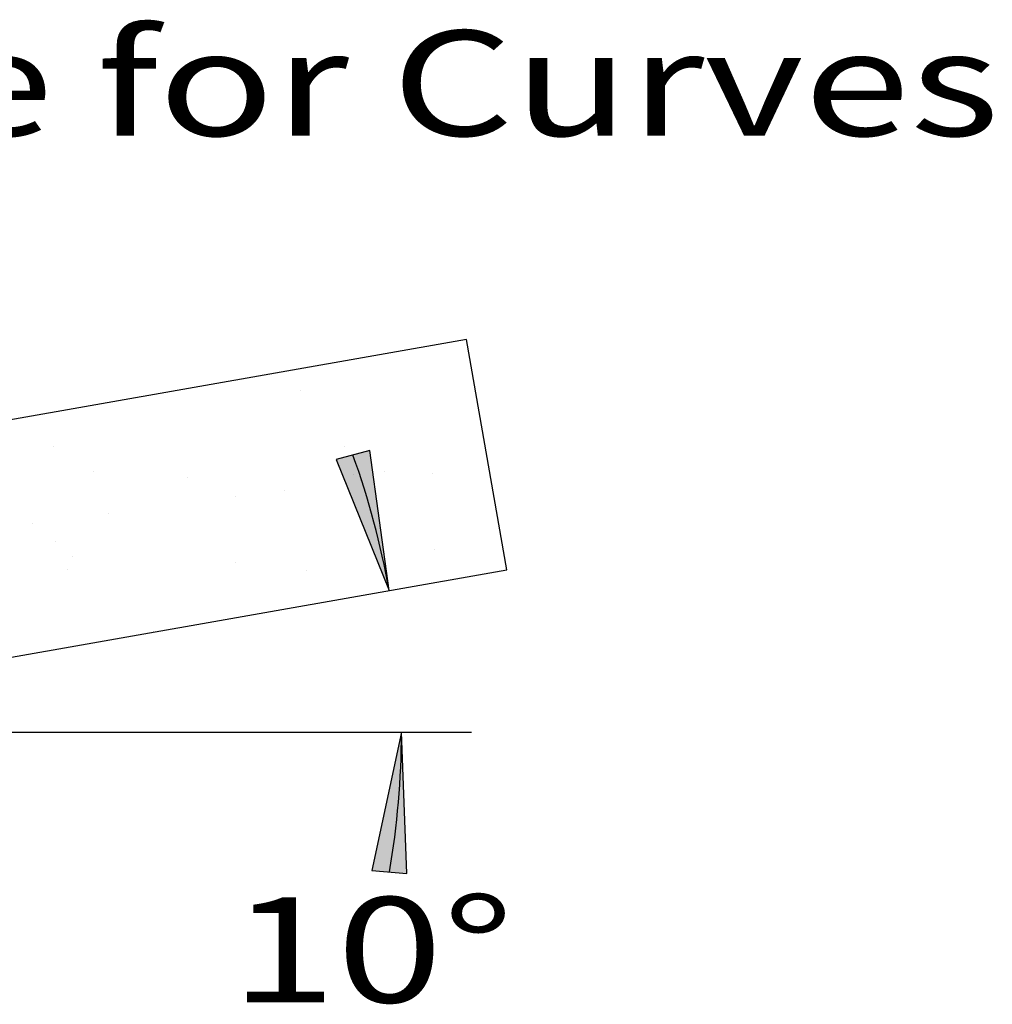
# Model space of a CAD drawing. Extents: x 6 to 96, y 5 to 124.
# Drawn here: x 75 to 85, y 67 to 77 of the extents above; entities that cross this region are included whole.
import ezdxf
from ezdxf.enums import TextEntityAlignment as Align

# ---------------------------------------------------------------- set-up
doc = ezdxf.new("R2010")
doc.units = 0
doc.header["$MEASUREMENT"] = 0
doc.layers.add('BORDER', color=7, linetype='Continuous')
doc.layers.add('FENCE', color=7, linetype='Continuous')
doc.styles.add('ARIAL', font='ARIAL.TTF')

# ---------------------------------------------------------------- blocks, each defined once
blk = doc.blocks.new('LONGARROW')
at = {"layer": 'BORDER', "linetype": 'Continuous'}
blk.add_hatch(color=0, dxfattribs=at).paths.add_polyline_path([(0, 0), (2, -0.25), (2, 0.25)])
at = {"layer": 'BORDER', "color": 0, "linetype": 'Continuous'}
blk.add_lwpolyline([(0, 0), (2, -0.25), (2, 0.25)], close=True, dxfattribs=at)

msp = doc.modelspace()

# ---------------------------------------------------------------- linework, layer by layer
at = {"layer": 'FENCE', "color": 7, "linetype": 'Continuous'}
for p, q in [((77.641, 73.402), (77.641, 73.402)), ((75.001, 72.8), (75.001, 72.8)), ((78.115, 72.806), (78.115, 72.806)), ((78.022, 72.67), (78.022, 72.67)), ((75.423, 72.531), (75.423, 72.531)), ((78.537, 72.537), (78.537, 72.537)), ((79.639, 72.624), (79.639, 72.624)), ((76.435, 72.477), (76.435, 72.477)), ((78.207, 72.501), (78.207, 72.501)), ((78.281, 72.445), (78.281, 72.445)), ((79.053, 72.51), (79.053, 72.51)), ((77.468, 72.338), (77.468, 72.338)), ((76.947, 72.27), (76.947, 72.27)), ((75.589, 72.091), (75.589, 72.091)), ((74.776, 71.984), (74.776, 71.984)), ((75.016, 71.792), (75.016, 71.792)), ((79.077, 71.704), (79.077, 71.704)), ((75.201, 71.623), (75.201, 71.623)), ((75.146, 71.488), (75.146, 71.488)), ((76.941, 71.564), (76.941, 71.564)), ((77.704, 71.475), (77.704, 71.475)), ((76.071, 70.826), (76.071, 70.826)), ((73.25, 69.75), (79.47, 69.75))]:
    msp.add_line(p, q, dxfattribs=at)
msp.add_lwpolyline([(70, 69.75), (79.848, 71.486), (79.414, 73.949), (69.566, 72.212)], close=True, dxfattribs=at)
for start, end in [(10, 19.8554), (350.1446, 0)]:
    msp.add_arc((70, 69.75), 8.72, start, end, dxfattribs=at)

# ---------------------------------------------------------------- block references
at = {"layer": 'FENCE', "color": 7, "linetype": 'Continuous', "xscale": 0.75, "yscale": 0.75}
for p, rotation in [((78.588, 71.264), 104.9277165245954), ((78.72, 69.75), 265.0722834754045)]:
    msp.add_blockref('LONGARROW', p, dxfattribs=dict(at, rotation=rotation))

# ---------------------------------------------------------------- texts
at = {"layer": 'FENCE', "color": 7, "linetype": 'Continuous', "style": 'ARIAL', "width": 1.333333}
msp.add_text('Maximum Angle for Curves', height=1.125, dxfattribs=at).set_placement((59.75, 77.25), align=Align.TOP_LEFT)
msp.add_text('10°', height=1.125, dxfattribs=at).set_placement((78.404, 67.422), align=Align.MIDDLE_CENTER)

doc.saveas('drawing.dxf')
